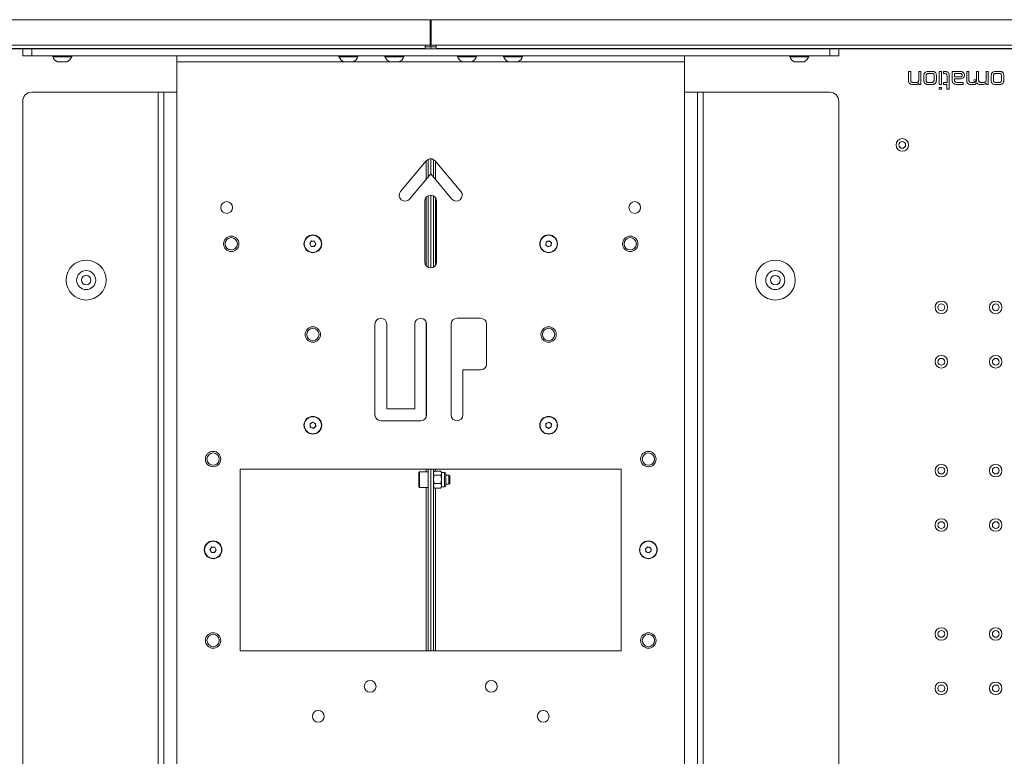
# Model space of a CAD drawing. Units: millimetres. Extents: x 69 to 3912, y 195 to 2930.
# Drawn here: x 789 to 1332, y 994 to 1400 of the extents above; entities that cross this region are included whole.
import ezdxf

# ---------------------------------------------------------------- set-up
doc = ezdxf.new("R2010")
doc.units = ezdxf.units.MM

msp = doc.modelspace()

# ---------------------------------------------------------------- linework, layer by layer
at = {"color": 7, "linetype": 'Continuous', "lineweight": 18}
for p, q in [((1015.02, 1400.38), (433.82, 1400.38)), ((1015.02, 1400.38), (1015.02, 1386.33)), ((1596.72, 1400.38), (1015.52, 1400.38)), ((1015.52, 1386.33), (1015.52, 1400.38)), ((436.58, 1386.33), (1012.25, 1386.33)), ((436.58, 1384.48), (1012.25, 1384.48)), ((809.07, 1384.48), (809.07, 1384.38)), ((815.07, 1384.38), (815.07, 1384.48)), ((966.87, 1384.48), (966.87, 1384.38)), ((972.87, 1384.38), (972.87, 1384.48)), ((992.27, 1384.48), (992.27, 1384.38)), ((998.27, 1384.38), (998.27, 1384.48)), ((1012.25, 1386.33), (1012.25, 1384.48)), ((1015.02, 1386.33), (1012.25, 1386.33)), ((1012.25, 1385.38), (1015.27, 1385.38)), ((1015.02, 1386.88), (1015.27, 1386.88)), ((1015.27, 1385.38), (1015.27, 1386.88)), ((1015.27, 1386.88), (1015.52, 1386.88)), ((1015.27, 1384.38), (1015.27, 1385.38)), ((1015.27, 1385.38), (1018.28, 1385.38)), ((1015.52, 1386.33), (1018.28, 1386.33)), ((1018.28, 1386.33), (1018.28, 1384.48)), ((1018.28, 1386.33), (1593.95, 1386.33)), ((1018.28, 1384.48), (1593.95, 1384.48)), ((1032.27, 1384.48), (1032.27, 1384.38)), ((1038.27, 1384.38), (1038.27, 1384.48)), ((1057.67, 1384.48), (1057.67, 1384.38)), ((1063.67, 1384.38), (1063.67, 1384.48)), ((1215.47, 1384.48), (1215.47, 1384.38)), ((1221.47, 1384.38), (1221.47, 1384.48)), ((790.27, 1380.38), (790.27, 1384.38)), ((790.27, 1384.38), (795.27, 1384.38)), ((795.27, 1380.38), (790.27, 1380.38)), ((795.27, 1384.38), (795.27, 1380.38)), ((795.27, 1384.38), (1235.27, 1384.38)), ((795.27, 1380.38), (1235.27, 1380.38)), ((806.82, 1380.38), (806.82, 1380)), ((809.03, 1380), (806.82, 1380)), ((817.32, 1380), (809.03, 1380)), ((817.32, 1380), (817.32, 1380.38)), ((875.27, 1377.24), (875.27, 1380.38)), ((964.62, 1380.38), (964.62, 1380)), ((975.12, 1380), (964.62, 1380)), ((975.12, 1380), (975.12, 1380.38)), ((990.02, 1380.38), (990.02, 1380)), ((1000.52, 1380), (990.02, 1380)), ((1000.52, 1380), (1000.52, 1380.38)), ((1030.02, 1380.38), (1030.02, 1380)), ((1040.52, 1380), (1030.02, 1380)), ((1040.52, 1380), (1040.52, 1380.38)), ((1055.42, 1380.38), (1055.42, 1380)), ((1065.92, 1380), (1055.42, 1380)), ((1065.92, 1380), (1065.92, 1380.38)), ((1155.27, 1380.38), (1155.27, 1377.24)), ((1213.22, 1380.38), (1213.22, 1380)), ((1213.84, 1380), (1213.22, 1380)), ((1223.72, 1380), (1213.84, 1380)), ((1223.72, 1380), (1223.72, 1380.38)), ((1235.27, 1380.38), (1235.27, 1384.38)), ((1235.27, 1384.38), (1240.27, 1384.38)), ((1240.27, 1380.38), (1235.27, 1380.38)), ((1240.27, 1384.38), (1240.27, 1380.38)), ((810.55, 1377.08), (809.44, 1377.08)), ((814.69, 1377.08), (810.55, 1377.08)), ((875.27, 1377.24), (875.27, 1360.38)), ((972.49, 1377.08), (967.24, 1377.08)), ((997.89, 1377.08), (992.64, 1377.08)), ((1037.89, 1377.08), (1032.64, 1377.08)), ((1063.29, 1377.08), (1058.04, 1377.08)), ((1155.27, 1360.38), (1155.27, 1377.24)), ((1216.15, 1377.08), (1215.84, 1377.08)), ((1221.09, 1377.08), (1216.15, 1377.08)), ((1278.74, 1371.88), (1278.74, 1366.86)), ((1279.92, 1371.88), (1278.74, 1371.88)), ((1279.92, 1367.02), (1279.92, 1371.88)), ((1284.37, 1371.88), (1284.37, 1367.24)), ((1285.55, 1371.88), (1284.37, 1371.88)), ((1285.55, 1364.69), (1285.55, 1371.88)), ((1287.19, 1369.63), (1287.19, 1366.89)), ((1288.39, 1369.38), (1288.39, 1367.11)), ((1291.7, 1371.88), (1289.59, 1371.88)), ((1291.42, 1370.8), (1289.85, 1370.8)), ((1292.82, 1367.16), (1292.82, 1369.45)), ((1294.05, 1366.89), (1294.05, 1369.63)), ((1295.63, 1371.88), (1295.63, 1364.69)), ((1296.85, 1371.88), (1295.63, 1371.88)), ((1296.85, 1364.69), (1296.85, 1371.88)), ((1298.06, 1371.88), (1298.06, 1370.8)), ((1298.26, 1371.88), (1298.06, 1371.88)), ((1299.94, 1369.51), (1299.94, 1365.71)), ((1301.2, 1362.13), (1301.2, 1369.44)), ((1302.8, 1371.88), (1302.78, 1367.18)), ((1307.13, 1371.88), (1302.8, 1371.88)), ((1307.23, 1370.8), (1304.03, 1370.8)), ((1304.03, 1370.8), (1304.03, 1368.83)), ((1304.03, 1368.83), (1307.23, 1368.83)), ((1308.93, 1371.3), (1308.88, 1371.35)), ((1308.98, 1371.25), (1308.93, 1371.3)), ((1309.03, 1371.21), (1308.98, 1371.25)), ((1309.08, 1371.16), (1309.03, 1371.21)), ((1309.13, 1371.1), (1309.08, 1371.16)), ((1309.17, 1371.05), (1309.13, 1371.1)), ((1309.21, 1371), (1309.17, 1371.05)), ((1309.25, 1370.94), (1309.21, 1371)), ((1309.28, 1370.88), (1309.25, 1370.94)), ((1309.31, 1370.82), (1309.28, 1370.88)), ((1309.35, 1370.76), (1309.31, 1370.82)), ((1309.37, 1370.7), (1309.35, 1370.76)), ((1309.4, 1370.63), (1309.37, 1370.7)), ((1309.43, 1370.57), (1309.4, 1370.63)), ((1309.45, 1370.5), (1309.43, 1370.57)), ((1309.47, 1370.43), (1309.45, 1370.5)), ((1309.48, 1370.36), (1309.47, 1370.43)), ((1309.5, 1370.28), (1309.48, 1370.36)), ((1309.51, 1370.21), (1309.5, 1370.28)), ((1309.52, 1370.13), (1309.51, 1370.21)), ((1309.53, 1370.06), (1309.52, 1370.13)), ((1309.54, 1369.98), (1309.53, 1370.06)), ((1309.54, 1369.9), (1309.54, 1369.98)), ((1309.54, 1369.81), (1309.54, 1369.9)), ((1310.78, 1371.88), (1310.78, 1367.06)), ((1311.98, 1371.88), (1310.78, 1371.88)), ((1311.98, 1367.09), (1311.98, 1371.88)), ((1316.17, 1371.88), (1316.17, 1367.24)), ((1317.37, 1371.88), (1316.17, 1371.88)), ((1317.37, 1367.12), (1317.37, 1371.88)), ((1321.53, 1371.88), (1321.53, 1367.32)), ((1322.71, 1371.88), (1321.53, 1371.88)), ((1322.71, 1364.69), (1322.71, 1371.88)), ((1324.34, 1369.63), (1324.34, 1366.89)), ((1325.55, 1369.38), (1325.55, 1367.11)), ((1328.86, 1371.88), (1326.75, 1371.88)), ((1328.57, 1370.8), (1327.01, 1370.8)), ((1329.98, 1367.16), (1329.98, 1369.45)), ((1331.2, 1366.89), (1331.2, 1369.63)), ((1280.96, 1364.69), (1282.56, 1364.69)), ((1282.73, 1365.77), (1281.34, 1365.77)), ((1284.45, 1365.29), (1284.47, 1364.69)), ((1284.47, 1364.69), (1285.55, 1364.69)), ((1287.19, 1366.89), (1287.19, 1366.81)), ((1287.19, 1366.81), (1287.19, 1366.72)), ((1287.19, 1366.72), (1287.2, 1366.64)), ((1287.2, 1366.64), (1287.2, 1366.56)), ((1287.2, 1366.56), (1287.21, 1366.48)), ((1287.21, 1366.48), (1287.22, 1366.4)), ((1287.22, 1366.4), (1287.23, 1366.32)), ((1287.23, 1366.32), (1287.25, 1366.25)), ((1287.25, 1366.25), (1287.26, 1366.17)), ((1287.26, 1366.17), (1287.28, 1366.1)), ((1287.28, 1366.1), (1287.3, 1366.03)), ((1287.3, 1366.03), (1287.32, 1365.96)), ((1287.32, 1365.96), (1287.35, 1365.9)), ((1287.35, 1365.9), (1287.37, 1365.83)), ((1287.37, 1365.83), (1287.4, 1365.77)), ((1287.4, 1365.77), (1287.43, 1365.71)), ((1287.43, 1365.71), (1287.46, 1365.65)), ((1287.46, 1365.65), (1287.49, 1365.59)), ((1287.49, 1365.59), (1287.53, 1365.54)), ((1287.53, 1365.54), (1287.56, 1365.48)), ((1287.56, 1365.48), (1287.6, 1365.43)), ((1287.6, 1365.43), (1287.64, 1365.38)), ((1287.64, 1365.38), (1287.68, 1365.33)), ((1287.68, 1365.33), (1287.73, 1365.29)), ((1287.73, 1365.29), (1287.77, 1365.24)), ((1287.77, 1365.24), (1287.82, 1365.2)), ((1287.82, 1365.2), (1287.87, 1365.16)), ((1287.87, 1365.16), (1287.92, 1365.12)), ((1287.92, 1365.12), (1287.98, 1365.08)), ((1287.98, 1365.08), (1288.03, 1365.04)), ((1288.03, 1365.04), (1288.09, 1365.01)), ((1288.09, 1365.01), (1288.15, 1364.98)), ((1288.15, 1364.98), (1288.21, 1364.95)), ((1288.21, 1364.95), (1288.27, 1364.92)), ((1288.27, 1364.92), (1288.34, 1364.89)), ((1288.34, 1364.89), (1288.4, 1364.86)), ((1288.4, 1364.86), (1288.47, 1364.84)), ((1288.47, 1364.84), (1288.54, 1364.82)), ((1288.54, 1364.82), (1288.62, 1364.8)), ((1288.62, 1364.8), (1288.69, 1364.78)), ((1288.69, 1364.78), (1288.77, 1364.76)), ((1288.77, 1364.76), (1288.84, 1364.75)), ((1288.84, 1364.75), (1288.92, 1364.74)), ((1288.92, 1364.74), (1289, 1364.72)), ((1289, 1364.72), (1289.09, 1364.71)), ((1289.09, 1364.71), (1289.17, 1364.71)), ((1289.17, 1364.71), (1289.26, 1364.7)), ((1289.26, 1364.7), (1289.35, 1364.7)), ((1289.35, 1364.7), (1289.44, 1364.69)), ((1289.44, 1364.69), (1289.53, 1364.69)), ((1289.53, 1364.69), (1291.64, 1364.69)), ((1289.79, 1365.77), (1291.38, 1365.77)), ((1291.64, 1364.69), (1291.73, 1364.69)), ((1291.73, 1364.69), (1291.83, 1364.7)), ((1291.83, 1364.7), (1291.92, 1364.7)), ((1291.92, 1364.7), (1292.01, 1364.71)), ((1292.01, 1364.71), (1292.1, 1364.71)), ((1292.1, 1364.71), (1292.18, 1364.72)), ((1292.18, 1364.72), (1292.27, 1364.74)), ((1292.27, 1364.74), (1292.35, 1364.75)), ((1292.35, 1364.75), (1292.43, 1364.76)), ((1292.43, 1364.76), (1292.51, 1364.78)), ((1292.51, 1364.78), (1292.58, 1364.8)), ((1292.58, 1364.8), (1292.66, 1364.82)), ((1292.66, 1364.82), (1292.73, 1364.84)), ((1292.73, 1364.84), (1292.8, 1364.86)), ((1292.8, 1364.86), (1292.87, 1364.89)), ((1292.87, 1364.89), (1292.93, 1364.92)), ((1292.93, 1364.92), (1293, 1364.95)), ((1293, 1364.95), (1293.06, 1364.98)), ((1293.06, 1364.98), (1293.12, 1365.01)), ((1293.12, 1365.01), (1293.18, 1365.04)), ((1293.18, 1365.04), (1293.24, 1365.08)), ((1293.24, 1365.08), (1293.29, 1365.12)), ((1293.29, 1365.12), (1293.34, 1365.16)), ((1293.34, 1365.16), (1293.39, 1365.2)), ((1293.39, 1365.2), (1293.44, 1365.24)), ((1293.44, 1365.24), (1293.49, 1365.29)), ((1293.49, 1365.29), (1293.54, 1365.33)), ((1293.54, 1365.33), (1293.58, 1365.38)), ((1293.58, 1365.38), (1293.62, 1365.43)), ((1293.62, 1365.43), (1293.66, 1365.48)), ((1293.66, 1365.48), (1293.7, 1365.54)), ((1293.7, 1365.54), (1293.73, 1365.59)), ((1293.73, 1365.59), (1293.77, 1365.65)), ((1293.77, 1365.65), (1293.8, 1365.71)), ((1293.8, 1365.71), (1293.83, 1365.77)), ((1293.83, 1365.77), (1293.86, 1365.83)), ((1293.86, 1365.83), (1293.88, 1365.9)), ((1293.88, 1365.9), (1293.91, 1365.96)), ((1293.91, 1365.96), (1293.93, 1366.03)), ((1293.93, 1366.03), (1293.95, 1366.1)), ((1293.95, 1366.1), (1293.97, 1366.17)), ((1293.97, 1366.17), (1293.98, 1366.25)), ((1293.98, 1366.25), (1294, 1366.32)), ((1294, 1366.32), (1294.01, 1366.4)), ((1294.01, 1366.4), (1294.02, 1366.48)), ((1294.02, 1366.48), (1294.03, 1366.56)), ((1294.03, 1366.56), (1294.04, 1366.64)), ((1294.04, 1366.81), (1294.05, 1366.89)), ((1294.04, 1366.72), (1294.04, 1366.81)), ((1294.04, 1366.64), (1294.04, 1366.72)), ((1295.57, 1363.04), (1295.55, 1362.04)), ((1296.81, 1363.04), (1295.57, 1363.04)), ((1295.63, 1364.69), (1296.85, 1364.69)), ((1296.81, 1362.04), (1296.81, 1363.04)), ((1298.02, 1365.71), (1298.02, 1364.7)), ((1299.94, 1365.71), (1298.02, 1365.71)), ((1298.02, 1364.7), (1299.89, 1364.7)), ((1299.89, 1364.7), (1299.89, 1362.13)), ((1304.03, 1367.75), (1306.99, 1367.75)), ((1304.03, 1367.09), (1304.03, 1367.75)), ((1308.92, 1365.77), (1305.45, 1365.77)), ((1305.47, 1364.69), (1308.92, 1364.69)), ((1308.92, 1364.69), (1308.92, 1365.77)), ((1311.98, 1367.04), (1311.98, 1367.09)), ((1311.98, 1366.98), (1311.98, 1367.04)), ((1311.99, 1366.93), (1311.98, 1366.98)), ((1311.99, 1366.88), (1311.99, 1366.93)), ((1312, 1366.83), (1311.99, 1366.88)), ((1312, 1366.79), (1312, 1366.83)), ((1312.01, 1366.74), (1312, 1366.79)), ((1312.02, 1366.69), (1312.01, 1366.74)), ((1312.03, 1366.65), (1312.02, 1366.69)), ((1312.04, 1366.6), (1312.03, 1366.65)), ((1312.06, 1366.56), (1312.04, 1366.6)), ((1312.07, 1366.52), (1312.06, 1366.56)), ((1312.09, 1366.48), (1312.07, 1366.52)), ((1312.11, 1366.44), (1312.09, 1366.48)), ((1312.13, 1366.4), (1312.11, 1366.44)), ((1312.14, 1366.36), (1312.13, 1366.4)), ((1312.17, 1366.33), (1312.14, 1366.36)), ((1312.19, 1366.29), (1312.17, 1366.33)), ((1312.21, 1366.26), (1312.19, 1366.29)), ((1312.24, 1366.23), (1312.21, 1366.26)), ((1312.26, 1366.19), (1312.24, 1366.23)), ((1312.29, 1366.16), (1312.26, 1366.19)), ((1312.32, 1366.13), (1312.29, 1366.16)), ((1312.35, 1366.11), (1312.32, 1366.13)), ((1312.94, 1364.69), (1314.53, 1364.69)), ((1314.53, 1365.77), (1313.38, 1365.77)), ((1318.26, 1364.69), (1319.68, 1364.69)), ((1319.82, 1365.77), (1318.82, 1365.77)), ((1321.6, 1365.32), (1321.63, 1364.69)), ((1321.63, 1364.69), (1322.71, 1364.69)), ((1326.69, 1364.69), (1328.8, 1364.69)), ((1326.95, 1365.77), (1328.53, 1365.77)), ((1328.8, 1364.69), (1328.89, 1364.69)), ((1328.89, 1364.69), (1328.98, 1364.7)), ((1328.98, 1364.7), (1329.08, 1364.7)), ((1329.08, 1364.7), (1329.17, 1364.71)), ((1329.17, 1364.71), (1329.25, 1364.71)), ((1329.25, 1364.71), (1329.34, 1364.72)), ((1329.34, 1364.72), (1329.42, 1364.74)), ((1329.42, 1364.74), (1329.5, 1364.75)), ((1329.5, 1364.75), (1329.58, 1364.76)), ((1329.58, 1364.76), (1329.66, 1364.78)), ((1329.66, 1364.78), (1329.74, 1364.8)), ((1329.74, 1364.8), (1329.81, 1364.82)), ((1329.81, 1364.82), (1329.88, 1364.84)), ((1329.88, 1364.84), (1329.95, 1364.86)), ((1329.95, 1364.86), (1330.02, 1364.89)), ((1330.02, 1364.89), (1330.09, 1364.92)), ((1330.09, 1364.92), (1330.15, 1364.95)), ((1330.15, 1364.95), (1330.22, 1364.98)), ((1330.22, 1364.98), (1330.28, 1365.01)), ((1330.28, 1365.01), (1330.34, 1365.04)), ((1330.34, 1365.04), (1330.39, 1365.08)), ((1330.39, 1365.08), (1330.45, 1365.12)), ((1330.45, 1365.12), (1330.5, 1365.16)), ((1330.5, 1365.16), (1330.55, 1365.2)), ((1330.55, 1365.2), (1330.6, 1365.24)), ((1330.6, 1365.24), (1330.65, 1365.29)), ((1330.65, 1365.29), (1330.69, 1365.33)), ((1330.69, 1365.33), (1330.74, 1365.38)), ((1330.74, 1365.38), (1330.78, 1365.43)), ((1330.78, 1365.43), (1330.82, 1365.48)), ((1330.82, 1365.48), (1330.85, 1365.54)), ((1330.85, 1365.54), (1330.89, 1365.59)), ((1330.89, 1365.59), (1330.92, 1365.65)), ((1330.92, 1365.65), (1330.96, 1365.71)), ((1330.96, 1365.71), (1330.99, 1365.77)), ((1330.99, 1365.77), (1331.01, 1365.83)), ((1331.01, 1365.83), (1331.04, 1365.9)), ((1331.04, 1365.9), (1331.06, 1365.96)), ((1331.06, 1365.96), (1331.09, 1366.03)), ((1331.09, 1366.03), (1331.11, 1366.1)), ((1331.11, 1366.1), (1331.12, 1366.17)), ((1331.12, 1366.17), (1331.14, 1366.25)), ((1331.14, 1366.25), (1331.15, 1366.32)), ((1331.15, 1366.32), (1331.17, 1366.4)), ((1331.17, 1366.4), (1331.18, 1366.48)), ((1331.18, 1366.48), (1331.19, 1366.56)), ((1331.19, 1366.64), (1331.2, 1366.72)), ((1331.19, 1366.56), (1331.19, 1366.64)), ((1331.2, 1366.81), (1331.2, 1366.89)), ((1331.2, 1366.72), (1331.2, 1366.81)), ((795.27, 1360.38), (864.99, 1360.38)), ((864.99, 1360.38), (864.99, 553.38)), ((864.99, 1360.38), (868.13, 1360.38)), ((868.13, 1360.38), (875.27, 1360.38)), ((868.13, 1360.38), (868.13, 553.38)), ((875.27, 1360.38), (875.27, 553.38)), ((1155.27, 553.38), (1155.27, 1360.38)), ((1155.27, 1360.38), (1162.41, 1360.38)), ((1162.41, 1360.38), (1162.41, 553.38)), ((1162.41, 1360.38), (1165.55, 1360.38)), ((1165.55, 553.38), (1165.55, 1360.38)), ((1165.55, 1360.38), (1235.27, 1360.38)), ((1295.55, 1362.04), (1296.81, 1362.04)), ((1299.89, 1362.13), (1301.2, 1362.13)), ((790.27, 558.38), (790.27, 1355.38)), ((1240.27, 1355.38), (1240.27, 558.38)), ((1012.78, 1322.57), (998.64, 1305.72)), ((1013.77, 1313.64), (1013.77, 1323.37)), ((1015.27, 1315.43), (1015.27, 1323.73)), ((1016.77, 1323.37), (1016.77, 1313.64)), ((1031.9, 1305.72), (1017.76, 1322.57)), ((1003.62, 1301.54), (1015.27, 1315.43)), ((1015.27, 1315.43), (1026.92, 1301.54)), ((1013.77, 1264), (1013.77, 1303.26)), ((1015.27, 1263.63), (1015.27, 1303.63)), ((1016.77, 1303.26), (1016.77, 1264)), ((1012.02, 1300.38), (1012.02, 1266.88)), ((1018.52, 1266.88), (1018.52, 1300.38)), ((948.54, 1277.03), (949.53, 1278.45)), ((949.28, 1275.46), (948.54, 1277.03)), ((949.53, 1278.45), (951.26, 1278.3)), ((951.99, 1276.73), (951, 1275.31)), ((951.26, 1278.3), (951.99, 1276.73)), ((1078.68, 1276.18), (1078.87, 1277.9)), ((1080.08, 1275.16), (1078.68, 1276.18)), ((1078.87, 1277.9), (1080.45, 1278.6)), ((1081.67, 1275.86), (1080.08, 1275.16)), ((1080.45, 1278.6), (1081.85, 1277.58)), ((1081.85, 1277.58), (1081.67, 1275.86)), ((951, 1275.31), (949.28, 1275.46)), ((984.52, 1232.6), (984.52, 1182.6)), ((991.02, 1185.85), (991.02, 1232.6)), ((1006.52, 1232.6), (1006.52, 1185.85)), ((1013.02, 1182.6), (1013.02, 1232.6)), ((1026.52, 1232.6), (1026.52, 1182.6)), ((1042.77, 1235.85), (1029.77, 1235.85)), ((1046.02, 1210.6), (1046.02, 1232.6)), ((1033.02, 1182.6), (1033.02, 1207.35)), ((1033.02, 1207.35), (1042.77, 1207.35)), ((1006.52, 1185.85), (991.02, 1185.85)), ((948.7, 1177.61), (950.12, 1178.61)), ((950.12, 1178.61), (951.69, 1177.87)), ((987.77, 1179.35), (1009.77, 1179.35)), ((1078.8, 1177.79), (1080.32, 1178.61)), ((1080.32, 1178.61), (1081.79, 1177.7)), ((948.85, 1175.89), (948.7, 1177.61)), ((950.42, 1175.15), (948.85, 1175.89)), ((951.84, 1176.15), (950.42, 1175.15)), ((951.69, 1177.87), (951.84, 1176.15)), ((1078.74, 1176.06), (1078.8, 1177.79)), ((1080.21, 1175.15), (1078.74, 1176.06)), ((1081.74, 1175.97), (1080.21, 1175.15)), ((1081.79, 1177.7), (1081.74, 1175.97)), ((1120.27, 1152.6), (910.27, 1152.6)), ((910.27, 1152.6), (910.27, 1052.6)), ((1013.77, 1151.13), (1009.02, 1151.13)), ((1013.77, 1052.6), (1013.77, 1152.6)), ((1015.27, 1052.6), (1015.27, 1152.6)), ((1016.77, 1152.6), (1016.77, 1052.6)), ((1017.08, 1151.42), (1016.77, 1150.88)), ((1017.12, 1151.5), (1020.81, 1151.5)), ((1021.17, 1150.88), (1020.86, 1151.42)), ((1120.27, 1052.6), (1120.27, 1152.6)), ((1008.77, 1146.88), (1008.77, 1150.88)), ((1008.77, 1142.88), (1008.77, 1146.88)), ((1017.12, 1144.7), (1016.77, 1147.01)), ((1017.12, 1149.32), (1020.81, 1149.32)), ((1020.81, 1144.7), (1021.17, 1147.01)), ((1022.77, 1150.88), (1021.17, 1150.88)), ((1021.17, 1150.88), (1021.17, 1150.41)), ((1021.17, 1150.41), (1021.17, 1147.01)), ((1021.17, 1147.01), (1021.17, 1143.48)), ((1023.57, 1150.08), (1023.57, 1149.7)), ((1023.57, 1149.7), (1023.57, 1143.68)), ((1025.32, 1149.38), (1023.57, 1149.38)), ((1025.77, 1148.94), (1025.32, 1149.38)), ((1025.32, 1146.88), (1025.32, 1149.38)), ((1025.32, 1144.38), (1025.32, 1146.88)), ((1025.77, 1146.88), (1025.77, 1148.94)), ((1025.77, 1144.83), (1025.77, 1146.88)), ((1009.02, 1142.63), (1013.77, 1142.63)), ((1017.12, 1142.26), (1016.77, 1143.48)), ((1016.77, 1142.88), (1017.08, 1142.34)), ((1017.08, 1142.37), (1017.12, 1142.26)), ((1017.12, 1144.7), (1020.81, 1144.7)), ((1017.12, 1142.26), (1020.81, 1142.26)), ((1020.81, 1142.26), (1021.17, 1143.48)), ((1020.85, 1142.37), (1020.81, 1142.26)), ((1020.86, 1142.34), (1021.17, 1142.88)), ((1021.17, 1143.48), (1021.17, 1142.88)), ((1021.17, 1142.88), (1022.77, 1142.88)), ((1023.57, 1144.38), (1025.32, 1144.38)), ((1025.32, 1144.38), (1025.77, 1144.83)), ((893.54, 1108.34), (894.49, 1109.79)), ((894.31, 1106.79), (893.54, 1108.34)), ((894.49, 1109.79), (896.22, 1109.69)), ((897, 1108.14), (896.04, 1106.69)), ((896.22, 1109.69), (897, 1108.14)), ((1133.63, 1108.81), (1134.94, 1109.94)), ((1133.95, 1107.11), (1133.63, 1108.81)), ((1134.94, 1109.94), (1136.58, 1109.37)), ((1136.9, 1107.67), (1135.59, 1106.54)), ((1136.58, 1109.37), (1136.9, 1107.67)), ((896.04, 1106.69), (894.31, 1106.79)), ((1135.59, 1106.54), (1133.95, 1107.11)), ((910.27, 1052.6), (1120.27, 1052.6))]:
    msp.add_line(p, q, dxfattribs=at)
at = {"color": 8, "linetype": 'Continuous', "lineweight": 18}
for p, q in [((436.47, 1384.28), (790.27, 1384.28)), ((1240.27, 1384.28), (1594.07, 1384.28)), ((875.27, 1377.24), (966.96, 1377.24)), ((972.78, 1377.24), (992.36, 1377.24)), ((998.18, 1377.24), (1032.36, 1377.24)), ((1038.18, 1377.24), (1057.76, 1377.24)), ((1063.58, 1377.24), (1155.27, 1377.24)), ((1012.67, 1322.44), (1012.67, 1312.33)), ((1017.87, 1312.33), (1017.87, 1322.44)), ((1012.67, 1302.33), (1012.67, 1264.93)), ((1017.87, 1264.93), (1017.87, 1302.33)), ((1012.67, 1234.07), (1012.67, 1181.13)), ((1009.02, 1151.13), (1009.02, 1146.88)), ((1012.67, 1152.6), (1012.67, 1151.13)), ((1017.87, 1151.5), (1017.87, 1152.6)), ((1009.02, 1146.88), (1009.02, 1142.63)), ((1022.77, 1150.88), (1022.77, 1150.41)), ((1022.77, 1150.41), (1022.77, 1142.88)), ((1012.67, 1142.63), (1012.67, 1052.6)), ((1017.87, 1052.6), (1017.87, 1142.26))]:
    msp.add_line(p, q, dxfattribs=at)
at = {"color": 7, "linetype": 'Continuous', "lineweight": 18}
for centre, radius in [((1315.27, 1366.88), 0.5), ((1275.27, 1331.38), 3.45), ((1275.27, 1331.38), 1.85), ((902.77, 1296.88), 3.25), ((1127.77, 1296.88), 3.25), ((950.27, 1276.88), 4.89), ((950.27, 1276.88), 4.72), ((1080.27, 1276.88), 4.89), ((1080.27, 1276.88), 4.72), ((905.27, 1276.88), 4.25), ((905.27, 1276.88), 3.4), ((1125.27, 1276.88), 4.25), ((1125.27, 1276.88), 3.4), ((825.27, 1256.88), 11), ((1205.27, 1256.88), 11), ((825.27, 1256.88), 5.25), ((1205.27, 1256.88), 5.25), ((825.27, 1256.88), 2.63), ((1205.27, 1256.88), 2.62), ((1296.79, 1241.88), 3.45), ((1296.79, 1241.88), 1.85), ((1326.79, 1241.88), 3.45), ((1326.79, 1241.88), 1.85), ((950.27, 1226.88), 4.25), ((950.27, 1226.88), 3.4), ((1080.27, 1226.88), 4.25), ((1080.27, 1226.88), 3.4), ((1296.79, 1211.88), 3.45), ((1296.79, 1211.88), 1.85), ((1326.79, 1211.88), 3.45), ((1326.79, 1211.88), 1.85), ((950.27, 1176.88), 4.89), ((950.27, 1176.88), 4.72), ((1080.27, 1176.88), 4.89), ((1080.27, 1176.88), 4.72), ((895.27, 1158.24), 4.25), ((1135.27, 1158.24), 4.25), ((895.27, 1158.24), 3.4), ((1135.27, 1158.24), 3.4), ((1296.79, 1151.88), 3.45), ((1296.79, 1151.88), 1.85), ((1326.79, 1151.88), 3.45), ((1326.79, 1151.88), 1.85), ((1296.79, 1121.88), 3.45), ((1326.79, 1121.88), 3.45), ((1296.79, 1121.88), 1.85), ((1326.79, 1121.88), 1.85), ((895.27, 1108.24), 4.89), ((895.27, 1108.24), 4.72), ((1135.27, 1108.24), 4.89), ((1135.27, 1108.24), 4.72), ((1296.79, 1061.88), 3.45), ((1326.79, 1061.88), 3.45), ((895.27, 1058.24), 4.25), ((895.27, 1058.24), 3.4), ((1135.27, 1058.24), 4.25), ((1135.27, 1058.24), 3.4), ((1296.79, 1061.88), 1.85), ((1326.79, 1061.88), 1.85), ((981.85, 1032.96), 3.25), ((1048.69, 1032.96), 3.25), ((1296.79, 1031.88), 3.45), ((1296.79, 1031.88), 1.85), ((1326.79, 1031.88), 3.45), ((1326.79, 1031.88), 1.85), ((953.27, 1016.46), 3.25), ((1077.27, 1016.46), 3.25)]:
    msp.add_circle(centre, radius, dxfattribs=at)
for centre, radius, start, end in [((812.07, 1382.08), 5.65, 201.6102, 242.2991), ((812.07, 1382.08), 5.65, 297.7009, 338.3898), ((969.87, 1382.08), 5.65, 201.6102, 242.2991), ((969.87, 1382.08), 5.65, 297.7009, 338.3898), ((995.27, 1382.08), 5.65, 201.6102, 242.2991), ((995.27, 1382.08), 5.65, 297.7009, 338.3898), ((1035.27, 1382.08), 5.65, 201.6102, 242.2991), ((1035.27, 1382.08), 5.65, 297.7009, 338.3898), ((1060.67, 1382.08), 5.65, 201.6102, 242.2991), ((1060.67, 1382.08), 5.65, 297.7009, 338.3898), ((1218.47, 1382.08), 5.65, 201.6102, 242.2991), ((1218.47, 1382.08), 5.65, 297.7009, 338.3898), ((1284.36, 1365.2), 0.133, 43.5356, 128.3062), ((1316.42, 1365.36), 0.166, 50.5253, 127.1377), ((1321.48, 1365.24), 0.143, 32.9197, 140.5317), ((795.27, 1355.38), 5, 90, 180), ((1235.27, 1355.38), 5, 0, 90), ((1015.27, 1320.48), 3.25, 40, 140), ((1001.13, 1303.63), 3.25, 140, 320), ((1015.27, 1300.38), 3.25, 0, 180), ((1029.41, 1303.63), 3.25, 220, 40), ((950.27, 1276.88), 1.5, 145.0891, 205.0891), ((950.27, 1276.88), 1.5, 205.0891, 265.0891), ((950.27, 1276.88), 1.5, 85.0891, 145.0891), ((950.27, 1276.88), 1.5, 265.0891, 325.0891), ((950.27, 1276.88), 1.5, 25.0891, 85.0891), ((950.27, 1276.88), 1.5, 325.0891, 25.0891), ((1080.27, 1276.88), 1.5, 173.8477, 233.8477), ((1080.27, 1276.88), 1.5, 113.8477, 173.8477), ((1080.27, 1276.88), 1.5, 53.8477, 113.8477), ((1080.27, 1276.88), 1.5, 293.8477, 353.8477), ((1080.27, 1276.88), 1.5, 353.8477, 53.8477), ((1080.27, 1276.88), 1.5, 233.8477, 293.8477), ((1015.27, 1266.88), 3.25, 180, 0), ((987.77, 1232.6), 3.25, 0, 180), ((1009.77, 1232.6), 3.25, 0, 180), ((1029.77, 1232.6), 3.25, 90, 180), ((1042.77, 1232.6), 3.25, 0, 90), ((1042.77, 1210.6), 3.25, 270, 0), ((950.27, 1176.88), 1.5, 125.0182, 185.0182), ((950.27, 1176.88), 1.5, 65.0182, 125.0182), ((950.27, 1176.88), 1.5, 5.0182, 65.0182), ((987.77, 1182.6), 3.25, 180, 270), ((1009.77, 1182.6), 3.25, 270, 0), ((1029.77, 1182.6), 3.25, 180, 0), ((1080.27, 1176.88), 1.5, 118.1298, 178.1298), ((1080.27, 1176.88), 1.5, 58.1298, 118.1298), ((1080.27, 1176.88), 1.5, 358.1298, 58.1298), ((950.27, 1176.88), 1.5, 185.0182, 245.0182), ((950.27, 1176.88), 1.5, 245.0182, 305.0182), ((950.27, 1176.88), 1.5, 305.0182, 5.0182), ((1080.27, 1176.88), 1.5, 178.1298, 238.1298), ((1080.27, 1176.88), 1.5, 238.1298, 298.1298), ((1080.27, 1176.88), 1.5, 298.1298, 358.1298), ((1009.02, 1150.88), 0.25, 90, 180), ((1022.77, 1150.08), 0.8, 0, 90), ((1009.02, 1142.88), 0.25, 180, 270), ((1022.77, 1143.68), 0.8, 270, 0), ((895.27, 1108.24), 1.5, 146.5909, 206.5909), ((895.27, 1108.24), 1.5, 206.5909, 266.5909), ((895.27, 1108.24), 1.5, 86.5909, 146.5909), ((895.27, 1108.24), 1.5, 26.5909, 86.5909), ((895.27, 1108.24), 1.5, 326.5909, 26.5909), ((1135.27, 1108.24), 1.5, 130.7664, 190.7664), ((1135.27, 1108.24), 1.5, 190.7664, 250.7664), ((1135.27, 1108.24), 1.5, 70.7664, 130.7664), ((1135.27, 1108.24), 1.5, 10.7664, 70.7664), ((1135.27, 1108.24), 1.5, 310.7664, 10.7664), ((895.27, 1108.24), 1.5, 266.5909, 326.5909), ((1135.27, 1108.24), 1.5, 250.7664, 310.7664)]:
    msp.add_arc(centre, radius, start, end, dxfattribs=at)
for points, knots in [([(1287.8, 1371.32), (1287.69, 1371.21), (1287.48, 1370.97), (1287.23, 1370.39), (1287.21, 1369.93), (1287.19, 1369.63)], [0, 0, 0, 0, 0.250712, 0.515946, 1, 1, 1, 1]), ([(1289.59, 1371.88), (1289.2, 1371.86), (1288.54, 1371.84), (1288.01, 1371.47), (1287.8, 1371.32)], [0, 0, 0, 0, 0.6059651, 1, 1, 1, 1]), ([(1289.85, 1370.8), (1289.69, 1370.79), (1289.38, 1370.78), (1288.96, 1370.63), (1288.63, 1370.35), (1288.42, 1369.91), (1288.4, 1369.57), (1288.39, 1369.38)], [0, 0, 0, 0, 0.213702, 0.394167, 0.558198, 0.75959, 1, 1, 1, 1]), ([(1292.49, 1370.47), (1292.42, 1370.52), (1292.27, 1370.65), (1291.9, 1370.78), (1291.61, 1370.79), (1291.42, 1370.8)], [0, 0, 0, 0, 0.235333, 0.498114, 1, 1, 1, 1]), ([(1293.47, 1371.32), (1293.36, 1371.42), (1293.11, 1371.62), (1292.5, 1371.84), (1292.01, 1371.86), (1291.7, 1371.88)], [0, 0, 0, 0, 0.240337, 0.504505, 1, 1, 1, 1]), ([(1292.82, 1369.45), (1292.81, 1369.68), (1292.8, 1370.05), (1292.58, 1370.35), (1292.49, 1370.47)], [0, 0, 0, 0, 0.608948, 1, 1, 1, 1]), ([(1294.05, 1369.63), (1294.03, 1370.01), (1294, 1370.64), (1293.62, 1371.13), (1293.47, 1371.32)], [0, 0, 0, 0, 0.605654, 1, 1, 1, 1]), ([(1298.06, 1370.8), (1298.27, 1370.79), (1298.66, 1370.78), (1299.18, 1370.65), (1299.6, 1370.42), (1299.89, 1370.02), (1299.92, 1369.69), (1299.94, 1369.51)], [0, 0, 0, 0, 0.247394, 0.45021, 0.619504, 0.800999, 1, 1, 1, 1]), ([(1300.49, 1371.27), (1300.34, 1371.38), (1300.02, 1371.6), (1299.26, 1371.84), (1298.66, 1371.86), (1298.26, 1371.88)], [0, 0, 0, 0, 0.232192, 0.495822, 1, 1, 1, 1]), ([(1301.2, 1369.44), (1301.19, 1369.66), (1301.18, 1370.06), (1300.99, 1370.72), (1300.68, 1371.07), (1300.49, 1371.27)], [0, 0, 0, 0, 0.315842, 0.59561, 1, 1, 1, 1]), ([(1306.99, 1367.75), (1307.4, 1367.76), (1308.07, 1367.79), (1308.63, 1368.14), (1308.86, 1368.28)], [0, 0, 0, 0, 0.599754, 1, 1, 1, 1]), ([(1308.88, 1371.35), (1308.6, 1371.52), (1308.06, 1371.84), (1307.43, 1371.87), (1307.13, 1371.88)], [0, 0, 0, 0, 0.525899, 1, 1, 1, 1]), ([(1308, 1370.57), (1307.87, 1370.65), (1307.63, 1370.78), (1307.36, 1370.79), (1307.23, 1370.8)], [0, 0, 0, 0, 0.543189, 1, 1, 1, 1]), ([(1307.23, 1368.83), (1307.4, 1368.83), (1307.69, 1368.85), (1307.93, 1369.01), (1308.03, 1369.07)], [0, 0, 0, 0, 0.595696, 1, 1, 1, 1]), ([(1308.32, 1369.83), (1308.31, 1369.92), (1308.3, 1370.09), (1308.22, 1370.36), (1308.08, 1370.5), (1308, 1370.57)], [0, 0, 0, 0, 0.319991, 0.598671, 1, 1, 1, 1]), ([(1308.03, 1369.07), (1308.08, 1369.12), (1308.18, 1369.22), (1308.29, 1369.48), (1308.31, 1369.69), (1308.32, 1369.83)], [0, 0, 0, 0, 0.2511575, 0.5155383, 1, 1, 1, 1]), ([(1308.86, 1368.28), (1308.97, 1368.39), (1309.21, 1368.6), (1309.48, 1369.12), (1309.52, 1369.54), (1309.54, 1369.81)], [0, 0, 0, 0, 0.27057, 0.538441, 1, 1, 1, 1]), ([(1324.96, 1371.32), (1324.85, 1371.21), (1324.63, 1370.97), (1324.39, 1370.39), (1324.36, 1369.93), (1324.34, 1369.63)], [0, 0, 0, 0, 0.250712, 0.515946, 1, 1, 1, 1]), ([(1326.75, 1371.88), (1326.35, 1371.86), (1325.7, 1371.84), (1325.17, 1371.47), (1324.96, 1371.32)], [0, 0, 0, 0, 0.6058972, 1, 1, 1, 1]), ([(1327.01, 1370.8), (1326.84, 1370.79), (1326.54, 1370.78), (1326.12, 1370.63), (1325.79, 1370.35), (1325.57, 1369.91), (1325.56, 1369.57), (1325.55, 1369.38)], [0, 0, 0, 0, 0.213655, 0.394117, 0.558166, 0.759579, 1, 1, 1, 1]), ([(1329.65, 1370.47), (1329.58, 1370.52), (1329.43, 1370.65), (1329.06, 1370.78), (1328.77, 1370.79), (1328.57, 1370.8)], [0, 0, 0, 0, 0.235333, 0.498114, 1, 1, 1, 1]), ([(1330.63, 1371.32), (1330.51, 1371.42), (1330.26, 1371.62), (1329.65, 1371.84), (1329.17, 1371.86), (1328.86, 1371.88)], [0, 0, 0, 0, 0.240362, 0.504485, 1, 1, 1, 1]), ([(1329.98, 1369.45), (1329.97, 1369.68), (1329.95, 1370.05), (1329.73, 1370.35), (1329.65, 1370.47)], [0, 0, 0, 0, 0.608867, 1, 1, 1, 1]), ([(1331.2, 1369.63), (1331.18, 1370.01), (1331.16, 1370.64), (1330.78, 1371.13), (1330.63, 1371.32)], [0, 0, 0, 0, 0.605636, 1, 1, 1, 1]), ([(1278.74, 1366.86), (1278.75, 1366.49), (1278.78, 1365.89), (1279.14, 1365.41), (1279.28, 1365.23)], [0, 0, 0, 0, 0.608182, 1, 1, 1, 1]), ([(1279.28, 1365.23), (1279.39, 1365.13), (1279.63, 1364.94), (1280.2, 1364.73), (1280.66, 1364.71), (1280.96, 1364.69)], [0, 0, 0, 0, 0.240425, 0.50454, 1, 1, 1, 1]), ([(1281.34, 1365.77), (1281.18, 1365.78), (1280.88, 1365.79), (1280.48, 1365.92), (1280.16, 1366.16), (1279.95, 1366.55), (1279.93, 1366.86), (1279.92, 1367.02)], [0, 0, 0, 0, 0.223645, 0.410589, 0.575892, 0.771328, 1, 1, 1, 1]), ([(1282.56, 1364.69), (1282.79, 1364.7), (1283.19, 1364.72), (1283.56, 1364.85), (1283.72, 1364.91)], [0, 0, 0, 0, 0.577854, 1, 1, 1, 1]), ([(1284.37, 1367.24), (1284.36, 1367.07), (1284.35, 1366.76), (1284.17, 1366.34), (1283.84, 1366.01), (1283.34, 1365.8), (1282.94, 1365.78), (1282.73, 1365.77)], [0, 0, 0, 0, 0.198683, 0.36965, 0.532228, 0.7426, 1, 1, 1, 1]), ([(1283.72, 1364.91), (1283.84, 1364.97), (1284.05, 1365.07), (1284.21, 1365.23), (1284.28, 1365.3)], [0, 0, 0, 0, 0.577831, 1, 1, 1, 1]), ([(1288.39, 1367.11), (1288.4, 1366.96), (1288.41, 1366.67), (1288.56, 1366.29), (1288.84, 1365.99), (1289.27, 1365.8), (1289.61, 1365.78), (1289.79, 1365.77)], [0, 0, 0, 0, 0.205405, 0.380591, 0.543758, 0.75011, 1, 1, 1, 1]), ([(1291.38, 1365.77), (1291.54, 1365.78), (1291.84, 1365.79), (1292.25, 1365.94), (1292.58, 1366.21), (1292.79, 1366.64), (1292.81, 1366.98), (1292.82, 1367.16)], [0, 0, 0, 0, 0.214703, 0.395819, 0.559967, 0.760754, 1, 1, 1, 1]), ([(1302.78, 1367.18), (1302.81, 1366.78), (1302.85, 1366.11), (1303.24, 1365.58), (1303.41, 1365.36)], [0, 0, 0, 0, 0.589509, 1, 1, 1, 1]), ([(1303.41, 1365.36), (1303.54, 1365.24), (1303.82, 1365), (1304.53, 1364.74), (1305.1, 1364.71), (1305.47, 1364.69)], [0, 0, 0, 0, 0.235091, 0.497244, 1, 1, 1, 1]), ([(1304.36, 1366.11), (1304.3, 1366.18), (1304.18, 1366.32), (1304.05, 1366.65), (1304.04, 1366.92), (1304.03, 1367.09)], [0, 0, 0, 0, 0.249132, 0.515073, 1, 1, 1, 1]), ([(1305.45, 1365.77), (1305.2, 1365.78), (1304.8, 1365.79), (1304.48, 1366.02), (1304.36, 1366.11)], [0, 0, 0, 0, 0.622912, 1, 1, 1, 1]), ([(1310.78, 1367.06), (1310.8, 1366.68), (1310.83, 1366.05), (1311.17, 1365.53), (1311.31, 1365.32)], [0, 0, 0, 0, 0.599518, 1, 1, 1, 1]), ([(1311.31, 1365.32), (1311.42, 1365.21), (1311.64, 1364.99), (1312.2, 1364.74), (1312.65, 1364.71), (1312.94, 1364.69)], [0, 0, 0, 0, 0.2530969, 0.5180233, 1, 1, 1, 1]), ([(1313.38, 1365.77), (1313.16, 1365.78), (1312.78, 1365.8), (1312.47, 1366.02), (1312.35, 1366.11)], [0, 0, 0, 0, 0.596127, 1, 1, 1, 1]), ([(1316.17, 1367.24), (1316.16, 1367.07), (1316.14, 1366.76), (1315.97, 1366.34), (1315.64, 1366.01), (1315.14, 1365.8), (1314.74, 1365.78), (1314.53, 1365.77)], [0, 0, 0, 0, 0.198773, 0.3698, 0.532391, 0.742712, 1, 1, 1, 1]), ([(1314.53, 1364.69), (1314.75, 1364.7), (1315.16, 1364.72), (1315.69, 1364.9), (1316.08, 1365.16), (1316.24, 1365.38), (1316.32, 1365.49)], [0, 0, 0, 0, 0.324557, 0.602384, 0.802143, 1, 1, 1, 1]), ([(1316.53, 1365.49), (1316.59, 1365.37), (1316.71, 1365.15), (1316.9, 1365.01), (1316.99, 1364.95)], [0, 0, 0, 0, 0.560828, 1, 1, 1, 1]), ([(1316.99, 1364.95), (1317.19, 1364.87), (1317.59, 1364.7), (1318.03, 1364.69), (1318.26, 1364.69)], [0, 0, 0, 0, 0.4910563, 1, 1, 1, 1]), ([(1318.82, 1365.77), (1318.65, 1365.78), (1318.35, 1365.79), (1317.94, 1365.93), (1317.61, 1366.2), (1317.4, 1366.62), (1317.38, 1366.95), (1317.37, 1367.12)], [0, 0, 0, 0, 0.217376, 0.400226, 0.5647, 0.763883, 1, 1, 1, 1]), ([(1319.68, 1364.69), (1319.93, 1364.7), (1320.34, 1364.72), (1320.73, 1364.88), (1320.88, 1364.95)], [0, 0, 0, 0, 0.5873125, 1, 1, 1, 1]), ([(1321.53, 1367.32), (1321.52, 1367.15), (1321.5, 1366.82), (1321.32, 1366.37), (1320.98, 1366.02), (1320.45, 1365.8), (1320.05, 1365.78), (1319.82, 1365.77)], [0, 0, 0, 0, 0.20062, 0.372793, 0.535529, 0.744746, 1, 1, 1, 1]), ([(1320.88, 1364.95), (1320.99, 1365.01), (1321.17, 1365.11), (1321.31, 1365.27), (1321.37, 1365.33)], [0, 0, 0, 0, 0.573453, 1, 1, 1, 1]), ([(1324.34, 1366.89), (1324.36, 1366.64), (1324.38, 1366.18), (1324.63, 1365.55), (1325.1, 1365.05), (1325.82, 1364.73), (1326.38, 1364.71), (1326.69, 1364.69)], [0, 0, 0, 0, 0.203923, 0.378172, 0.541203, 0.748447, 1, 1, 1, 1]), ([(1325.55, 1367.11), (1325.55, 1366.96), (1325.57, 1366.67), (1325.72, 1366.29), (1326, 1365.99), (1326.43, 1365.8), (1326.76, 1365.78), (1326.95, 1365.77)], [0, 0, 0, 0, 0.205385, 0.380566, 0.543745, 0.750117, 1, 1, 1, 1]), ([(1328.53, 1365.77), (1328.7, 1365.78), (1329, 1365.79), (1329.41, 1365.94), (1329.74, 1366.21), (1329.95, 1366.64), (1329.97, 1366.98), (1329.98, 1367.16)], [0, 0, 0, 0, 0.214703, 0.395819, 0.559967, 0.760754, 1, 1, 1, 1]), ([(1017.12, 1151.5), (1017.07, 1151.41), (1016.86, 1151.05), (1016.81, 1150.68), (1016.77, 1150.41)], [0, 0, 0, 0, 0.257551, 1, 1, 1, 1]), ([(1020.81, 1151.5), (1020.86, 1151.41), (1021.07, 1151.05), (1021.13, 1150.68), (1021.17, 1150.41)], [0, 0, 0, 0, 0.257551, 1, 1, 1, 1]), ([(1016.77, 1150.41), (1016.77, 1150.31), (1016.79, 1149.94), (1016.98, 1149.58), (1017.12, 1149.32)], [0, 0, 0, 0, 0.268634, 1, 1, 1, 1]), ([(1016.77, 1147.01), (1016.77, 1147.06), (1016.77, 1147.84), (1016.95, 1148.61), (1017.12, 1149.32)], [0, 0, 0, 0, 0.070185, 1, 1, 1, 1]), ([(1021.17, 1150.41), (1021.16, 1150.31), (1021.14, 1149.94), (1020.95, 1149.58), (1020.81, 1149.32)], [0, 0, 0, 0, 0.268634, 1, 1, 1, 1]), ([(1021.17, 1147.01), (1021.17, 1147.06), (1021.16, 1147.84), (1020.98, 1148.61), (1020.81, 1149.32)], [0, 0, 0, 0, 0.070185, 1, 1, 1, 1]), ([(1016.77, 1143.48), (1016.77, 1143.51), (1016.77, 1143.92), (1016.95, 1144.33), (1017.12, 1144.7)], [0, 0, 0, 0, 0.070185, 1, 1, 1, 1]), ([(1021.17, 1143.48), (1021.17, 1143.51), (1021.16, 1143.92), (1020.98, 1144.33), (1020.81, 1144.7)], [0, 0, 0, 0, 0.070185, 1, 1, 1, 1])]:
    msp.add_open_spline(points, degree=3, knots=knots, dxfattribs=at)

doc.saveas('drawing.dxf')
